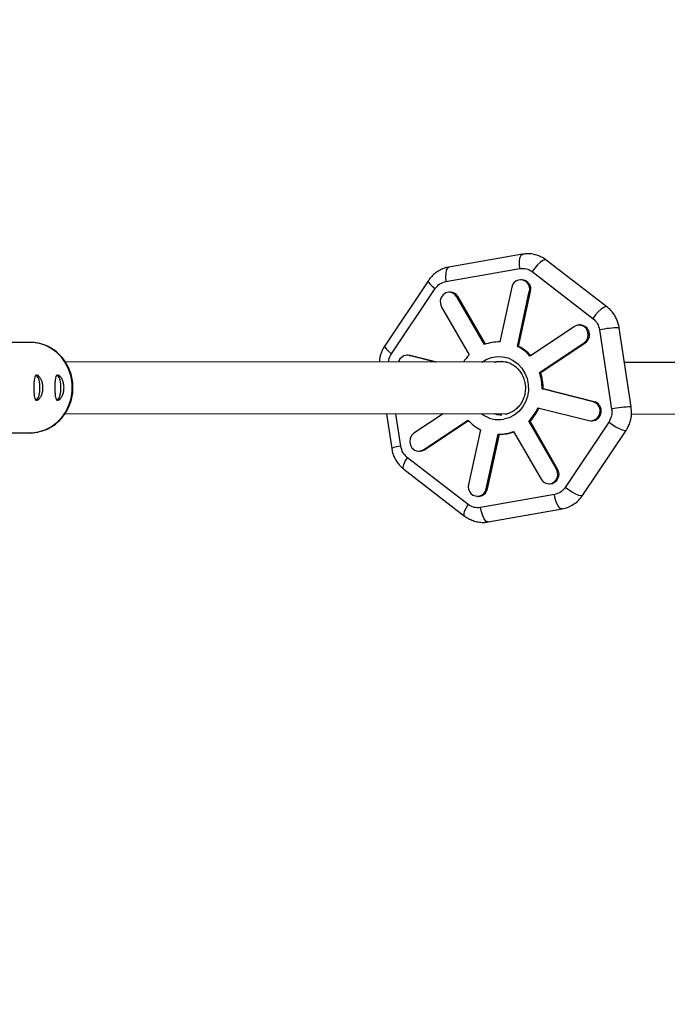
# Model space of a CAD drawing. Units: millimetres. Extents: x 845 to 3695, y 845 to 3695.
# Drawn here: x 2675 to 2775, y 2025 to 2177 of the extents above; entities that cross this region are included whole.
import ezdxf

# ---------------------------------------------------------------- set-up
doc = ezdxf.new("R2010")
doc.units = ezdxf.units.MM
doc.header["$LTSCALE"] = 100

msp = doc.modelspace()

# ---------------------------------------------------------------- linework, layer by layer
at = {"color": 7, "linetype": 'Continuous', "lineweight": 25}
for p, q in [((2752.42, 2140.78), (2740.99, 2138.77)), ((2765.5, 2132.62), (2756.09, 2139.87)), ((2740.57, 2136.56), (2751.99, 2138.57)), ((2753.91, 2138.09), (2763.31, 2130.84)), ((2737.84, 2136.7), (2731.09, 2126.61)), ((2752.3, 2136.83), (2752.12, 2136.83)), ((2732.14, 2125.35), (2738.9, 2135.45)), ((2741.25, 2134.88), (2741.07, 2134.88)), ((2750.75, 2135.67), (2748.9, 2127.2)), ((2751.62, 2126.51), (2753.47, 2134.99)), ((2751.8, 2126.51), (2753.66, 2134.99)), ((2753.47, 2134.99), (2753.66, 2134.99)), ((2746.53, 2126.78), (2742.25, 2134.18)), ((2742.25, 2134.18), (2742.43, 2134.17)), ((2746.68, 2126.83), (2742.43, 2134.17)), ((2739.88, 2132.59), (2744.15, 2125.2)), ((2761.39, 2129.82), (2761.21, 2129.82)), ((2760.47, 2129.6), (2753.58, 2125.01)), ((2764.35, 2129.05), (2766.22, 2116.79)), ((2769.26, 2117.13), (2767.39, 2129.39)), ((2676.15, 2127.12), (2671.21, 2127.1)), ((2748.9, 2127.2), (2748.78, 2127.2)), ((2755.05, 2122.46), (2761.94, 2127.05)), ((2755.23, 2122.46), (2762.12, 2127.05)), ((2761.94, 2127.05), (2762.12, 2127.05)), ((2734.72, 2125.13), (2734.53, 2125.13)), ((2735.03, 2125.09), (2734.72, 2125.13)), ((2751.62, 2126.51), (2751.8, 2126.51)), ((2750.03, 2124.05), (2681.6, 2124.12)), ((2738.95, 2124.06), (2734.85, 2125.09)), ((2734.85, 2125.09), (2735.03, 2125.09)), ((2739.13, 2124.06), (2735.03, 2125.09)), ((2748.02, 2124.05), (2748.42, 2124.14)), ((2840.59, 2123.95), (2768.21, 2124.03)), ((2755.05, 2122.46), (2755.23, 2122.46)), ((2763.34, 2117.93), (2755.44, 2119.91)), ((2755.44, 2119.91), (2755.62, 2119.91)), ((2763.52, 2117.93), (2755.62, 2119.91)), ((2763.34, 2117.93), (2763.52, 2117.93)), ((2681.6, 2116.12), (2750.02, 2116.05)), ((2731.34, 2116.07), (2732.16, 2110.7)), ((2740.13, 2116.06), (2735.61, 2113.05)), ((2754.8, 2116.99), (2762.7, 2115.01)), ((2769.32, 2116.34), (2769.25, 2117.13)), ((2769.3, 2116.03), (2840.58, 2115.95)), ((2737.08, 2110.5), (2743.97, 2115.09)), ((2737.26, 2110.5), (2744.04, 2115.01)), ((2757.67, 2107.5), (2753.4, 2114.9)), ((2753.4, 2114.9), (2753.58, 2114.9)), ((2757.85, 2107.5), (2753.58, 2114.9)), ((2765.77, 2114.74), (2759.01, 2104.65)), ((2763.02, 2114.97), (2763.2, 2114.97)), ((2672.75, 2113.11), (2676.21, 2113.13)), ((2745.93, 2113.58), (2744.08, 2105.11)), ((2746.8, 2104.42), (2748.65, 2112.9)), ((2746.98, 2104.42), (2748.83, 2112.9)), ((2748.77, 2112.9), (2748.95, 2112.9)), ((2751.02, 2113.32), (2755.3, 2105.92)), ((2761.7, 2103.4), (2768.46, 2113.49)), ((2736.34, 2110.27), (2736.52, 2110.27)), ((2737.08, 2110.5), (2737.26, 2110.5)), ((2744.01, 2102.01), (2734.6, 2109.25)), ((2734.04, 2107.47), (2743.45, 2100.22)), ((2757.67, 2107.5), (2757.85, 2107.5)), ((2746.8, 2104.42), (2746.98, 2104.42)), ((2756.48, 2105.21), (2756.67, 2105.21)), ((2745.44, 2103.27), (2745.62, 2103.27)), ((2757.35, 2103.54), (2745.92, 2101.53)), ((2747.12, 2099.31), (2758.55, 2101.32))]:
    msp.add_line(p, q, dxfattribs=at)
at = {"color": 8, "linetype": 'Continuous', "lineweight": 25}
msp.add_line((2733.57, 2111.04), (2732.8, 2116.07), dxfattribs=at)
at = {"color": 8, "linetype": 'Continuous', "lineweight": 25, "flags": 128}
for points in [[(2751.99, 2138.57), (2751.93, 2139.23), (2751.95, 2139.83), (2752.04, 2140.32), (2752.21, 2140.65), (2752.42, 2140.78)], [(2756.09, 2139.87), (2755.9, 2139.91), (2755.58, 2139.8), (2755.18, 2139.53), (2754.75, 2139.13), (2754.31, 2138.64), (2753.91, 2138.09)], [(2740.99, 2138.77), (2740.78, 2138.64), (2740.61, 2138.31), (2740.52, 2137.82), (2740.5, 2137.22), (2740.57, 2136.56)], [(2737.84, 2136.7), (2737.83, 2136.68), (2737.87, 2136.48), (2738.07, 2136.2), (2738.43, 2135.84), (2738.9, 2135.45)], [(2765.5, 2132.62), (2765.3, 2132.67), (2764.99, 2132.55), (2764.59, 2132.28), (2764.15, 2131.88), (2763.71, 2131.39), (2763.31, 2130.84)], [(2676.21, 2113.13), (2676.45, 2113.13), (2677.49, 2113.27), (2678.5, 2113.58), (2679.45, 2114.06), (2680.31, 2114.7), (2681.07, 2115.48), (2681.7, 2116.38), (2682.18, 2117.38), (2682.52, 2118.45), (2682.68, 2119.56), (2682.68, 2120.69), (2682.51, 2121.8), (2682.18, 2122.87), (2681.69, 2123.87), (2681.06, 2124.77), (2680.3, 2125.55), (2679.44, 2126.19), (2678.49, 2126.67), (2677.48, 2126.98), (2676.44, 2127.12), (2676.15, 2127.12)], [(2731.09, 2126.61), (2731.07, 2126.58), (2731.11, 2126.39), (2731.32, 2126.1), (2731.67, 2125.75), (2732.14, 2125.35)], [(2746.14, 2124.05), (2746.8, 2124.46), (2747.61, 2124.79), (2748.47, 2124.94), (2749.34, 2124.91), (2750.18, 2124.71), (2750.98, 2124.34), (2751.7, 2123.81), (2752.31, 2123.15), (2752.79, 2122.38), (2753.13, 2121.52), (2753.31, 2120.61), (2753.33, 2119.68), (2753.18, 2118.76), (2752.87, 2117.89), (2752.42, 2117.1), (2751.83, 2116.41), (2751.14, 2115.85), (2750.35, 2115.45), (2749.51, 2115.21), (2749.51, 2115.21)], [(2768.46, 2113.49), (2768.44, 2113.47), (2768.24, 2113.43), (2767.9, 2113.51), (2767.43, 2113.71), (2766.89, 2113.99), (2766.32, 2114.35), (2765.77, 2114.74)], [(2734.04, 2107.47), (2733.98, 2107.54), (2733.95, 2107.81), (2734.05, 2108.21), (2734.27, 2108.71), (2734.6, 2109.25)], [(2761.7, 2103.4), (2761.68, 2103.37), (2761.49, 2103.34), (2761.14, 2103.42), (2760.67, 2103.61), (2760.13, 2103.9), (2759.56, 2104.26), (2759.01, 2104.65)], [(2758.55, 2101.32), (2758.46, 2101.32), (2758.19, 2101.46), (2757.93, 2101.79), (2757.69, 2102.27), (2757.49, 2102.88), (2757.35, 2103.54)], [(2743.45, 2100.22), (2743.39, 2100.29), (2743.36, 2100.56), (2743.46, 2100.96), (2743.68, 2101.46), (2744.01, 2102.01)], [(2747.12, 2099.31), (2747.03, 2099.31), (2746.76, 2099.45), (2746.5, 2099.77), (2746.26, 2100.26), (2746.06, 2100.86), (2745.92, 2101.53)]]:
    msp.add_lwpolyline(points, dxfattribs=at)
at = {"color": 7, "linetype": 'Continuous', "lineweight": 25, "flags": 128}
for points in [[(2742.25, 2134.18), (2741.93, 2134.56), (2741.5, 2134.81), (2741.02, 2134.88), (2740.55, 2134.78), (2740.13, 2134.5), (2739.83, 2134.09), (2739.68, 2133.6), (2739.7, 2133.08), (2739.88, 2132.59)], [(2761.94, 2127.05), (2762.31, 2127.4), (2762.53, 2127.85), (2762.6, 2128.37), (2762.5, 2128.88), (2762.25, 2129.32), (2761.87, 2129.64), (2761.41, 2129.81), (2760.92, 2129.79), (2760.47, 2129.6)], [(2748.2, 2124.05), (2748.6, 2124.14), (2749.14, 2124.2)], [(2748.42, 2124.14), (2749.23, 2124.19), (2749.75, 2124.13)], [(2676.99, 2118.15), (2676.99, 2118.15), (2677.2, 2118.25), (2677.4, 2118.52), (2677.56, 2118.96), (2677.66, 2119.5), (2677.69, 2120.1), (2677.66, 2120.71), (2677.56, 2121.25), (2677.4, 2121.68), (2677.2, 2121.96), (2676.98, 2122.05)], [(2680.25, 2118.17), (2680.25, 2118.17), (2680.46, 2118.26), (2680.66, 2118.54), (2680.82, 2118.97), (2680.92, 2119.52), (2680.95, 2120.12), (2680.92, 2120.72), (2680.82, 2121.26), (2680.66, 2121.7), (2680.46, 2121.97), (2680.25, 2122.07)], [(2748.19, 2116), (2748.07, 2116.03), (2748.01, 2116.05)], [(2735.61, 2113.05), (2735.24, 2112.7), (2735.02, 2112.24), (2734.95, 2111.73), (2735.05, 2111.22), (2735.3, 2110.77), (2735.68, 2110.45), (2736.14, 2110.29), (2736.63, 2110.31), (2737.08, 2110.5)], [(2736.52, 2110.27), (2736.81, 2110.31), (2737.26, 2110.5)], [(2755.3, 2105.92), (2755.62, 2105.53), (2756.05, 2105.29), (2756.53, 2105.21), (2757.01, 2105.32), (2757.42, 2105.59), (2757.72, 2106), (2757.87, 2106.5), (2757.85, 2107.02), (2757.67, 2107.5)]]:
    msp.add_lwpolyline(points, dxfattribs=at)
at = {"color": 7, "linetype": 'Continuous', "lineweight": 25}
msp.add_circle((2269.77, 2269.77), 1425, dxfattribs=at)
for centre, radius, start, end in [((2752.13, 2135.4), 1.41, 343.0553, 168.7323), ((2752.24, 2135.36), 1.47, 345.1539, 87.7061), ((2741.23, 2133.51), 1.38, 29.0546, 89.2115), ((2761.29, 2128.31), 1.51, 303.3685, 86.3166), ((2748.78, 2120.94), 6.26, 88.8871, 111.0793), ((2734.55, 2123.72), 1.4, 77.8131, 165.5677), ((2749.23, 2120.29), 7.06, 135.9873, 147.7979), ((2748.58, 2120.55), 6.7, 41.783, 62.9874), ((2748.77, 2120.55), 6.69, 42.6378, 62.9928), ((2747.82, 2120.05), 7.62, 358.9637, 18.41), ((2748, 2120.05), 7.62, 358.9637, 18.41), ((2762.95, 2116.48), 1.5, 260.5154, 74.8384), ((2763.11, 2116.48), 1.51, 273.3085, 74.3262), ((2749.23, 2119.52), 3.63, 253.3972, 269.9143), ((2748.24, 2119.87), 7.16, 316.0608, 336.3364), ((2748.42, 2119.87), 7.16, 316.0608, 336.3364), ((2748.97, 2119.55), 6.7, 221.783, 242.9874), ((2748.77, 2119.16), 6.26, 268.8871, 291.0793), ((2748.95, 2119.15), 6.26, 269.9678, 289.6326), ((2756.58, 2106.71), 1.5, 273.2612, 31.8466), ((2745.42, 2104.7), 1.41, 163.0553, 348.7323), ((2745.58, 2104.69), 1.42, 271.3659, 349.3375)]:
    msp.add_arc(centre, radius, start, end, dxfattribs=at)
at = {"color": 8, "linetype": 'Continuous', "lineweight": 25}
for centre, radius, start, end in [((2767.49, 2114.68), 14.71, 90.3987, 102.3277), ((2748.78, 2119.5), 4.35, 232.4792, 279.6728), ((2769.36, 2102.44), 14.69, 90.3876, 102.3331), ((2734.08, 2105.84), 5.23, 95.6206, 111.5653)]:
    msp.add_arc(centre, radius, start, end, dxfattribs=at)
at = {"color": 7, "linetype": 'Continuous', "lineweight": 25}
for points, knots in [([(2756.09, 2139.86), (2756.06, 2139.89), (2755.83, 2140.09), (2755.33, 2140.37), (2754.6, 2140.68), (2753.79, 2140.84), (2753.06, 2140.88), (2752.6, 2140.8), (2752.42, 2140.77)], [0, 0, 0, 0, 0.033406, 0.231267, 0.43484, 0.644171, 0.859756, 1, 1, 1, 1]), ([(2740.99, 2138.75), (2740.89, 2138.74), (2740.48, 2138.69), (2739.84, 2138.44), (2739.11, 2138.02), (2738.49, 2137.5), (2738.07, 2137.05), (2737.89, 2136.75), (2737.85, 2136.69)], [0, 0, 0, 0, 0.083372, 0.317212, 0.527524, 0.737097, 0.944382, 1, 1, 1, 1]), ([(2767.37, 2129.39), (2767.37, 2129.44), (2767.36, 2129.61), (2767.26, 2129.98), (2767.1, 2130.51), (2766.82, 2131.1), (2766.45, 2131.68), (2766.01, 2132.21), (2765.66, 2132.49), (2765.5, 2132.62)], [0, 0, 0, 0, 0.039023, 0.136293, 0.298035, 0.466396, 0.64747, 0.837267, 1, 1, 1, 1]), ([(2676.2, 2113.14), (2676.26, 2113.13), (2676.65, 2113.11), (2677.37, 2113.22), (2678.34, 2113.48), (2679.25, 2113.89), (2680.1, 2114.45), (2680.86, 2115.13), (2681.51, 2115.92), (2682.05, 2116.81), (2682.45, 2117.78), (2682.71, 2118.8), (2682.83, 2119.85), (2682.79, 2120.91), (2682.6, 2121.95), (2682.27, 2122.95), (2681.79, 2123.89), (2681.19, 2124.74), (2680.47, 2125.49), (2679.66, 2126.11), (2678.76, 2126.6), (2677.81, 2126.93), (2676.9, 2127.11), (2676.32, 2127.11), (2676.07, 2127.11)], [0, 0, 0, 0, 0.008578, 0.0559, 0.103188, 0.150491, 0.197859, 0.245331, 0.29293, 0.340662, 0.388522, 0.436494, 0.484558, 0.532694, 0.580874, 0.629067, 0.677243, 0.725371, 0.773414, 0.821341, 0.869128, 0.916765, 0.964261, 1, 1, 1, 1]), ([(2731.1, 2126.6), (2730.99, 2126.44), (2730.76, 2126.08), (2730.52, 2125.52), (2730.36, 2124.96), (2730.26, 2124.49), (2730.25, 2124.19), (2730.24, 2124.07)], [0, 0, 0, 0, 0.210375, 0.477538, 0.665214, 0.86733, 1, 1, 1, 1]), ([(2749.73, 2124.11), (2749.87, 2124.09), (2750.26, 2124.02), (2750.85, 2123.73), (2751.48, 2123.28), (2752.01, 2122.7), (2752.43, 2122.03), (2752.72, 2121.28), (2752.87, 2120.48), (2752.87, 2119.67), (2752.73, 2118.87), (2752.46, 2118.12), (2752.05, 2117.45), (2751.53, 2116.87), (2750.99, 2116.44), (2750.61, 2116.28), (2750.45, 2116.21)], [0, 0, 0, 0, 0.044994, 0.121353, 0.197453, 0.273215, 0.348651, 0.423817, 0.498784, 0.573617, 0.648378, 0.723112, 0.797888, 0.872792, 0.947925, 1, 1, 1, 1]), ([(2678.16, 2120.1), (2678.14, 2119.89), (2678.12, 2119.46), (2677.93, 2118.88), (2677.66, 2118.44), (2677.37, 2118.17), (2677.12, 2118.12), (2676.94, 2118.29), (2676.82, 2118.65), (2676.77, 2119.17), (2676.74, 2119.81), (2676.74, 2120.47), (2676.77, 2121.08), (2676.83, 2121.58), (2676.95, 2121.94), (2677.14, 2122.08), (2677.4, 2122.01), (2677.68, 2121.73), (2677.94, 2121.28), (2678.12, 2120.71), (2678.15, 2120.29), (2678.16, 2120.1)], [0, 0, 0, 0, 0.052302, 0.104558, 0.157999, 0.212435, 0.265524, 0.317, 0.369117, 0.423091, 0.47732, 0.529848, 0.581392, 0.634025, 0.688279, 0.742206, 0.794203, 0.84574, 0.898928, 0.953366, 1, 1, 1, 1]), ([(2681.42, 2120.12), (2681.4, 2119.9), (2681.38, 2119.48), (2681.19, 2118.9), (2680.92, 2118.45), (2680.63, 2118.19), (2680.38, 2118.14), (2680.2, 2118.31), (2680.08, 2118.66), (2680.03, 2119.19), (2680, 2119.82), (2680, 2120.48), (2680.03, 2121.09), (2680.09, 2121.6), (2680.21, 2121.95), (2680.4, 2122.1), (2680.66, 2122.02), (2680.94, 2121.75), (2681.2, 2121.29), (2681.38, 2120.72), (2681.41, 2120.31), (2681.42, 2120.12)], [0, 0, 0, 0, 0.052302, 0.104558, 0.157999, 0.212435, 0.265524, 0.317, 0.369117, 0.423091, 0.47732, 0.529848, 0.581392, 0.634025, 0.688279, 0.742206, 0.794203, 0.84574, 0.898928, 0.953366, 1, 1, 1, 1]), ([(2750.45, 2116.21), (2750.38, 2116.17), (2750.13, 2116.04), (2749.85, 2115.99), (2749.66, 2115.95)], [0, 0, 0, 0, 0.274967, 1, 1, 1, 1]), ([(2768.45, 2113.5), (2768.55, 2113.65), (2768.79, 2114.01), (2769.02, 2114.57), (2769.19, 2115.14), (2769.29, 2115.71), (2769.31, 2116.11), (2769.32, 2116.34)], [0, 0, 0, 0, 0.18836, 0.427818, 0.596032, 0.777189, 1, 1, 1, 1]), ([(2732.17, 2110.71), (2732.17, 2110.66), (2732.18, 2110.48), (2732.28, 2110.11), (2732.44, 2109.59), (2732.72, 2108.99), (2733.1, 2108.41), (2733.54, 2107.89), (2733.89, 2107.61), (2734.05, 2107.48)], [0, 0, 0, 0, 0.038902, 0.13617, 0.297909, 0.466267, 0.647338, 0.837131, 1, 1, 1, 1]), ([(2758.55, 2101.32), (2758.87, 2101.4), (2759.49, 2101.54), (2760.35, 2102.01), (2761.11, 2102.62), (2761.5, 2103.14), (2761.7, 2103.4)], [0, 0, 0, 0, 0.251658, 0.50248, 0.752062, 1, 1, 1, 1]), ([(2743.45, 2100.23), (2743.49, 2100.2), (2743.71, 2100), (2744.21, 2099.73), (2744.95, 2099.42), (2745.75, 2099.25), (2746.49, 2099.21), (2746.94, 2099.29), (2747.12, 2099.33)], [0, 0, 0, 0, 0.033271, 0.231134, 0.434709, 0.644041, 0.859629, 1, 1, 1, 1])]:
    msp.add_open_spline(points, degree=3, knots=knots, dxfattribs=at)
for points in [[(2751.99, 2138.57), (2752.34, 2138.59), (2753.02, 2138.64), (2753.61, 2138.27), (2753.91, 2138.09)], [(2738.9, 2135.45), (2739.12, 2135.72), (2739.58, 2136.27), (2740.24, 2136.46), (2740.57, 2136.56)], [(2763.31, 2130.84), (2763.57, 2130.6), (2764.08, 2130.11), (2764.26, 2129.41), (2764.35, 2129.05)], [(2766.22, 2116.79), (2766.24, 2116.43), (2766.28, 2115.69), (2765.94, 2115.06), (2765.77, 2114.74)], [(2734.6, 2109.25), (2734.35, 2109.5), (2733.83, 2109.98), (2733.66, 2110.69), (2733.57, 2111.04)], [(2759.01, 2104.65), (2758.79, 2104.37), (2758.34, 2103.83), (2757.68, 2103.63), (2757.35, 2103.54)], [(2745.92, 2101.53), (2745.58, 2101.5), (2744.9, 2101.46), (2744.3, 2101.82), (2744.01, 2102.01)]]:
    msp.add_open_spline(points, degree=3, dxfattribs=at)
at = {"color": 8, "linetype": 'Continuous', "lineweight": 25}
msp.add_open_spline([(2731.72, 2124.07), (2731.72, 2124.17), (2731.71, 2124.64), (2731.95, 2125.04), (2732.14, 2125.35)], degree=3, knots=[0, 0, 0, 0, 0.224673, 1, 1, 1, 1], dxfattribs=at)

doc.saveas('drawing.dxf')
